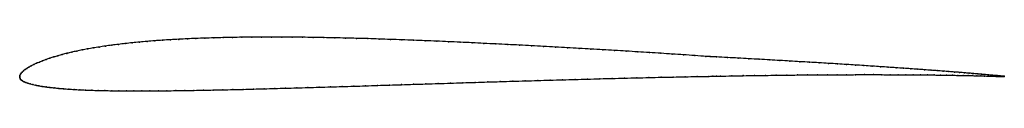
# Model space of a CAD drawing. Units: metres. Extents: x 0 to 1, y -0.01 to 0.04.
import ezdxf

# ---------------------------------------------------------------- set-up
doc = ezdxf.new("R2010")
doc.units = ezdxf.units.M

msp = doc.modelspace()

# ---------------------------------------------------------------- linework, layer by layer
at = {"color": 1}
msp.add_open_spline([(1, 0.0002), (0.9999, 0.0002), (0.9996, 0.0002), (0.9985, 0.0003), (0.9973, 0.0004), (0.9958, 0.0005), (0.9941, 0.0007), (0.992, 0.0009), (0.9895, 0.0011), (0.9869, 0.0013), (0.9838, 0.0016), (0.9806, 0.0019), (0.9769, 0.0022), (0.9731, 0.0025), (0.9689, 0.0029), (0.9645, 0.0033), (0.9597, 0.0037), (0.9547, 0.0041), (0.9494, 0.0045), (0.9439, 0.0049), (0.938, 0.0054), (0.9319, 0.0058), (0.9256, 0.0063), (0.919, 0.0068), (0.9121, 0.0073), (0.905, 0.0078), (0.8977, 0.0083), (0.8901, 0.0088), (0.8823, 0.0094), (0.8742, 0.0099), (0.866, 0.0104), (0.8575, 0.011), (0.8487, 0.0116), (0.8398, 0.0121), (0.8307, 0.0127), (0.8214, 0.0133), (0.8118, 0.0139), (0.8022, 0.0144), (0.7923, 0.015), (0.7823, 0.0156), (0.772, 0.0162), (0.7617, 0.0168), (0.7511, 0.0174), (0.7405, 0.018), (0.7296, 0.0186), (0.719, 0.0192), (0.7067, 0.0198), (0.7004, 0.0202), (0.6989, 0.0203), (0.6851, 0.0212), (0.6744, 0.022), (0.6627, 0.0227), (0.6512, 0.0235), (0.6396, 0.0242), (0.6278, 0.025), (0.616, 0.0257), (0.6041, 0.0264), (0.5922, 0.0271), (0.5802, 0.0278), (0.5682, 0.0285), (0.5562, 0.0292), (0.5441, 0.0298), (0.532, 0.0305), (0.5199, 0.0312), (0.5077, 0.0318), (0.4956, 0.0324), (0.4835, 0.033), (0.4715, 0.0336), (0.4594, 0.0342), (0.4474, 0.0348), (0.4354, 0.0353), (0.4235, 0.0358), (0.4117, 0.0363), (0.3999, 0.0368), (0.3882, 0.0372), (0.3766, 0.0376), (0.365, 0.038), (0.3536, 0.0384), (0.3422, 0.0387), (0.331, 0.039), (0.3198, 0.0392), (0.3088, 0.0394), (0.2979, 0.0396), (0.2872, 0.0398), (0.2766, 0.0399), (0.2661, 0.0399), (0.2558, 0.04), (0.2456, 0.0399), (0.2356, 0.0399), (0.2257, 0.0398), (0.216, 0.0396), (0.2065, 0.0394), (0.1971, 0.0392), (0.188, 0.0389), (0.179, 0.0386), (0.1702, 0.0382), (0.1616, 0.0377), (0.1532, 0.0373), (0.145, 0.0368), (0.137, 0.0362), (0.1292, 0.0356), (0.1217, 0.0349), (0.1143, 0.0342), (0.1072, 0.0334), (0.1002, 0.0326), (0.0935, 0.0318), (0.087, 0.0309), (0.0807, 0.0299), (0.0747, 0.0289), (0.0689, 0.0279), (0.0633, 0.0269), (0.0579, 0.0258), (0.0528, 0.0246), (0.0478, 0.0235), (0.0432, 0.0223), (0.0387, 0.021), (0.0345, 0.0198), (0.0305, 0.0185), (0.0268, 0.0172), (0.0233, 0.016), (0.02, 0.0146), (0.017, 0.0134), (0.0142, 0.012), (0.0116, 0.0107), (0.0093, 0.0094), (0.0072, 0.0082), (0.0054, 0.0069), (0.0038, 0.0057), (0.0025, 0.0045), (0.0015, 0.0033), (0.0007, 0.0022), (0.0002, 0.0012), (-0.0001, -0.0004), (0, 0.0004), (0, -0.0011), (0.0003, -0.002), (0.0008, -0.003), (0.0016, -0.0038), (0.0028, -0.0046), (0.0043, -0.0054), (0.0061, -0.0061), (0.0082, -0.0069), (0.0105, -0.0076), (0.0132, -0.0083), (0.0161, -0.0089), (0.0193, -0.0095), (0.0228, -0.0101), (0.0266, -0.0106), (0.0307, -0.0111), (0.0351, -0.0116), (0.0397, -0.0121), (0.0446, -0.0125), (0.0497, -0.0129), (0.0552, -0.0132), (0.0609, -0.0135), (0.0669, -0.0138), (0.0731, -0.014), (0.0796, -0.0142), (0.0864, -0.0143), (0.0934, -0.0145), (0.1007, -0.0146), (0.1082, -0.0147), (0.116, -0.0147), (0.124, -0.0147), (0.1323, -0.0146), (0.1408, -0.0146), (0.1495, -0.0145), (0.1584, -0.0144), (0.1676, -0.0143), (0.177, -0.0141), (0.1866, -0.014), (0.1964, -0.0137), (0.2064, -0.0136), (0.2165, -0.0133), (0.2269, -0.0131), (0.2375, -0.0128), (0.2482, -0.0125), (0.2591, -0.0122), (0.2701, -0.0119), (0.2813, -0.0116), (0.2926, -0.0113), (0.3041, -0.0109), (0.3157, -0.0106), (0.3275, -0.0102), (0.3393, -0.0099), (0.3513, -0.0095), (0.3633, -0.0091), (0.3755, -0.0087), (0.3878, -0.0084), (0.4001, -0.008), (0.4125, -0.0076), (0.425, -0.0072), (0.4375, -0.0068), (0.45, -0.0064), (0.4627, -0.006), (0.4753, -0.0056), (0.488, -0.0052), (0.5007, -0.0048), (0.5134, -0.0045), (0.5261, -0.0041), (0.5387, -0.0037), (0.5514, -0.0034), (0.5641, -0.003), (0.5767, -0.0027), (0.5893, -0.0023), (0.6018, -0.002), (0.6143, -0.0017), (0.6268, -0.0014), (0.6391, -0.0011), (0.6515, -0.0008), (0.6636, -0.0006), (0.676, -0.0003), (0.6873, 0), (0.7022, 0.0001), (0.7031, 0.0002), (0.7086, 0.0003), (0.7095, 0.0003), (0.7241, 0.0006), (0.7348, 0.0008), (0.7463, 0.0009), (0.7574, 0.0011), (0.7684, 0.0012), (0.7792, 0.0014), (0.7898, 0.0015), (0.8002, 0.0016), (0.8104, 0.0016), (0.8204, 0.0017), (0.8302, 0.0018), (0.8398, 0.0018), (0.8491, 0.0018), (0.8582, 0.0019), (0.867, 0.0019), (0.8757, 0.0018), (0.8841, 0.0018), (0.8922, 0.0018), (0.9, 0.0017), (0.9076, 0.0017), (0.9149, 0.0016), (0.922, 0.0015), (0.9287, 0.0015), (0.9352, 0.0014), (0.9414, 0.0013), (0.9473, 0.0012), (0.9529, 0.0011), (0.9582, 0.001), (0.9632, 0.0009), (0.9679, 0.0008), (0.9723, 0.0007), (0.9763, 0.0005), (0.9801, 0.0005), (0.9835, 0.0003), (0.9866, 0.0003), (0.9894, 0.0002), (0.9919, 0.0001), (0.994, 0), (0.9958, 0), (0.9973, -0.0001), (0.9985, -0.0001), (0.9996, -0.0002), (0.9999, -0.0002), (1, -0.0002)], degree=3, knots=[0, 0, 0, 0, 0.007692, 0.011538, 0.015385, 0.019231, 0.023077, 0.026923, 0.030769, 0.034615, 0.038462, 0.042308, 0.046154, 0.05, 0.053846, 0.057692, 0.061538, 0.065385, 0.069231, 0.073077, 0.076923, 0.080769, 0.084615, 0.088462, 0.092308, 0.096154, 0.1, 0.103846, 0.107692, 0.111538, 0.115385, 0.119231, 0.123077, 0.126923, 0.130769, 0.134615, 0.138462, 0.142308, 0.146154, 0.15, 0.153846, 0.157692, 0.161538, 0.165385, 0.169231, 0.173077, 0.176923, 0.180769, 0.184615, 0.188462, 0.192308, 0.196154, 0.2, 0.203846, 0.207692, 0.211538, 0.215385, 0.219231, 0.223077, 0.226923, 0.230769, 0.234615, 0.238462, 0.242308, 0.246154, 0.25, 0.253846, 0.257692, 0.261538, 0.265385, 0.269231, 0.273077, 0.276923, 0.280769, 0.284615, 0.288462, 0.292308, 0.296154, 0.3, 0.303846, 0.307692, 0.311538, 0.315385, 0.319231, 0.323077, 0.326923, 0.330769, 0.334615, 0.338462, 0.342308, 0.346154, 0.35, 0.353846, 0.357692, 0.361538, 0.365385, 0.369231, 0.373077, 0.376923, 0.380769, 0.384615, 0.388462, 0.392308, 0.396154, 0.4, 0.403846, 0.407692, 0.411538, 0.415385, 0.419231, 0.423077, 0.426923, 0.430769, 0.434615, 0.438462, 0.442308, 0.446154, 0.45, 0.453846, 0.457692, 0.461538, 0.465385, 0.469231, 0.473077, 0.476923, 0.480769, 0.484615, 0.488462, 0.492308, 0.496154, 0.5, 0.503846, 0.507692, 0.511538, 0.515385, 0.519231, 0.523077, 0.526923, 0.530769, 0.534615, 0.538462, 0.542308, 0.546154, 0.55, 0.553846, 0.557692, 0.561538, 0.565385, 0.569231, 0.573077, 0.576923, 0.580769, 0.584615, 0.588462, 0.592308, 0.596154, 0.6, 0.603846, 0.607692, 0.611538, 0.615385, 0.619231, 0.623077, 0.626923, 0.630769, 0.634615, 0.638462, 0.642308, 0.646154, 0.65, 0.653846, 0.657692, 0.661538, 0.665385, 0.669231, 0.673077, 0.676923, 0.680769, 0.684615, 0.688462, 0.692308, 0.696154, 0.7, 0.703846, 0.707692, 0.711538, 0.715385, 0.719231, 0.723077, 0.726923, 0.730769, 0.734615, 0.738462, 0.742308, 0.746154, 0.75, 0.753846, 0.757692, 0.761538, 0.765385, 0.769231, 0.773077, 0.776923, 0.780769, 0.784615, 0.788462, 0.792308, 0.796154, 0.8, 0.803846, 0.807692, 0.811538, 0.815385, 0.819231, 0.823077, 0.826923, 0.830769, 0.834615, 0.838462, 0.842308, 0.846154, 0.85, 0.853846, 0.857692, 0.861538, 0.865385, 0.869231, 0.873077, 0.876923, 0.880769, 0.884615, 0.888462, 0.892308, 0.896154, 0.9, 0.903846, 0.907692, 0.911538, 0.915385, 0.919231, 0.923077, 0.926923, 0.930769, 0.934615, 0.938462, 0.942308, 0.946154, 0.95, 0.953846, 0.957692, 0.961538, 0.965385, 0.969231, 0.973077, 0.976923, 0.980769, 0.984615, 0.988462, 0.992308, 1, 1, 1, 1], dxfattribs=at)
for p in [(0.0871, 0.0309), (0.0935, 0.0318), (0.1003, 0.0326), (0.1072, 0.0334), (0.1143, 0.0342), (0.1217, 0.0349), (0.1293, 0.0356), (0.1371, 0.0362), (0.1451, 0.0367), (0.1533, 0.0373), (0.1617, 0.0377), (0.1703, 0.0382), (0.179, 0.0386), (0.188, 0.0389), (0.1972, 0.0392), (0.2065, 0.0394), (0.216, 0.0396), (0.2257, 0.0398), (0.2356, 0.0399), (0.2456, 0.0399), (0.2558, 0.04), (0.2661, 0.0399), (0.2766, 0.0399), (0.2872, 0.0398), (0.298, 0.0396), (0.3089, 0.0394), (0.3199, 0.0392), (0.331, 0.039), (0.3422, 0.0387), (0.3536, 0.0384), (0.365, 0.038), (0.3766, 0.0376), (0.3882, 0.0372), (0.3999, 0.0368), (0.4117, 0.0363), (0.4235, 0.0358), (0.4355, 0.0353), (0.4474, 0.0348), (0.4594, 0.0342), (0.4715, 0.0336), (0.4835, 0.033), (0.4956, 0.0324), (0.5077, 0.0318), (0.5199, 0.0312), (0.532, 0.0305), (0.0388, 0.021), (0.0432, 0.0223), (0.0479, 0.0234), (0.0528, 0.0246), (0.058, 0.0257), (0.0633, 0.0269), (0.0689, 0.0279), (0.0747, 0.0289), (0.0808, 0.0299), (0.5441, 0.0298), (0.5562, 0.0292), (0.5682, 0.0285), (0.5802, 0.0278), (0.5922, 0.0271), (0.6041, 0.0264), (0.616, 0.0257), (0.6278, 0.025), (0.6395, 0.0242), (0.6512, 0.0235), (0.6627, 0.0227), (0.6742, 0.022), (0.6856, 0.0212), (0.6969, 0.0204), (0.7012, 0.0201), (0.0117, 0.0107), (0.0142, 0.012), (0.017, 0.0134), (0.02, 0.0146), (0.0233, 0.0159), (0.0268, 0.0172), (0.0306, 0.0185), (0.0345, 0.0198), (0.7077, 0.0198), (0.7187, 0.0192), (0.7297, 0.0186), (0.7405, 0.018), (0.7511, 0.0174), (0.7617, 0.0168), (0.772, 0.0162), (0.7822, 0.0156), (0.7923, 0.015), (0.8021, 0.0144), (0.8118, 0.0139), (0.8213, 0.0133), (0.8307, 0.0127), (0.8398, 0.0121), (0.8487, 0.0116), (0.8574, 0.011), (0.8659, 0.0104), (0, 0), (0, 0), (0.0002, 0.0011), (0.0007, 0.0022), (0.0015, 0.0033), (0.0026, 0.0045), (0.0039, 0.0057), (0.0055, 0.0069), (0.0073, 0.0082), (0.0094, 0.0095), (0.6999, 0.0001), (0.7038, 0.0002), (0.7078, 0.0003), (0.7118, 0.0004), (0.7234, 0.0006), (0.7349, 0.0008), (0.7462, 0.0009), (0.7574, 0.0011), (0.7684, 0.0012), (0.7792, 0.0014), (0.7898, 0.0015), (0.8002, 0.0016), (0.8104, 0.0016), (0.8204, 0.0017), (0.8301, 0.0018), (0.8397, 0.0018), (0.849, 0.0018), (0.8581, 0.0019), (0.867, 0.0019), (0.8742, 0.0099), (0.8756, 0.0018), (0.8822, 0.0094), (0.884, 0.0018), (0.8901, 0.0088), (0.8921, 0.0018), (0.8976, 0.0083), (0.9, 0.0017), (0.905, 0.0078), (0.9076, 0.0017), (0.9121, 0.0073), (0.9149, 0.0016), (0.919, 0.0068), (0.9219, 0.0015), (0.9256, 0.0063), (0.9287, 0.0015), (0.9319, 0.0059), (0.9352, 0.0014), (0.938, 0.0054), (0.9414, 0.0013), (0.9438, 0.0049), (0.9473, 0.0012), (0.9494, 0.0045), (0.9529, 0.0011), (0.9546, 0.0041), (0.9582, 0.001), (0.9597, 0.0037), (0.9632, 0.0009), (0.9644, 0.0033), (0.9678, 0.0008), (0.9688, 0.0029), (0.9722, 0.0007), (0.973, 0.0025), (0.9763, 0.0006), (0.9769, 0.0022), (0.98, 0.0004), (0.9805, 0.0019), (0.9835, 0.0003), (0.9838, 0.0016), (0.9866, 0.0003), (0.9868, 0.0013), (0.9893, 0.0002), (0.9895, 0.0011), (0.9918, 0.0001), (0.9919, 0.0009), (0.994, 0.0007), (0.994, 0), (0.9958, 0.0005), (0.9972, 0.0004), (0.9984, 0.0003), (0.9992, 0.0002), (0.9997, 0.0002), (1, 0.0002), (0, -0.001), (0.0003, -0.002), (0.0008, -0.003), (0.0017, -0.0038), (0.0029, -0.0046), (0.0044, -0.0054), (0.0062, -0.0061), (0.0082, -0.0069), (0.0106, -0.0076), (0.0132, -0.0083), (0.0162, -0.0089), (0.0194, -0.0095), (0.3393, -0.0099), (0.3513, -0.0095), (0.3634, -0.0091), (0.3755, -0.0087), (0.3878, -0.0083), (0.4001, -0.008), (0.4125, -0.0076), (0.425, -0.0072), (0.4375, -0.0068), (0.4501, -0.0064), (0.4627, -0.006), (0.4753, -0.0056), (0.488, -0.0052), (0.5007, -0.0048), (0.5134, -0.0045), (0.5261, -0.0041), (0.5387, -0.0037), (0.5514, -0.0034), (0.5641, -0.003), (0.5767, -0.0027), (0.5893, -0.0023), (0.6018, -0.002), (0.6143, -0.0017), (0.6268, -0.0014), (0.6391, -0.0011), (0.6514, -0.0008), (0.6636, -0.0006), (0.6758, -0.0003), (0.6879, 0), (0.9958, 0), (0.9972, -0.0001), (0.9984, -0.0001), (0.9992, -0.0001), (0.9997, -0.0002), (1, -0.0002), (0.0229, -0.0101), (0.0267, -0.0106), (0.0307, -0.0111), (0.0351, -0.0116), (0.0397, -0.0121), (0.0446, -0.0125), (0.0498, -0.0129), (0.0552, -0.0132), (0.0609, -0.0135), (0.0669, -0.0138), (0.0732, -0.014), (0.0797, -0.0142), (0.0864, -0.0143), (0.0935, -0.0145), (0.1007, -0.0146), (0.1083, -0.0146), (0.116, -0.0147), (0.1241, -0.0147), (0.1323, -0.0146), (0.1408, -0.0146), (0.1495, -0.0145), (0.1585, -0.0144), (0.1676, -0.0143), (0.177, -0.0141), (0.1866, -0.014), (0.1964, -0.0138), (0.2064, -0.0135), (0.2166, -0.0133), (0.2269, -0.0131), (0.2375, -0.0128), (0.2482, -0.0125), (0.2591, -0.0122), (0.2701, -0.0119), (0.2813, -0.0116), (0.2927, -0.0113), (0.3041, -0.0109), (0.3157, -0.0106), (0.3275, -0.0102)]:
    msp.add_point(p)

doc.saveas('drawing.dxf')
